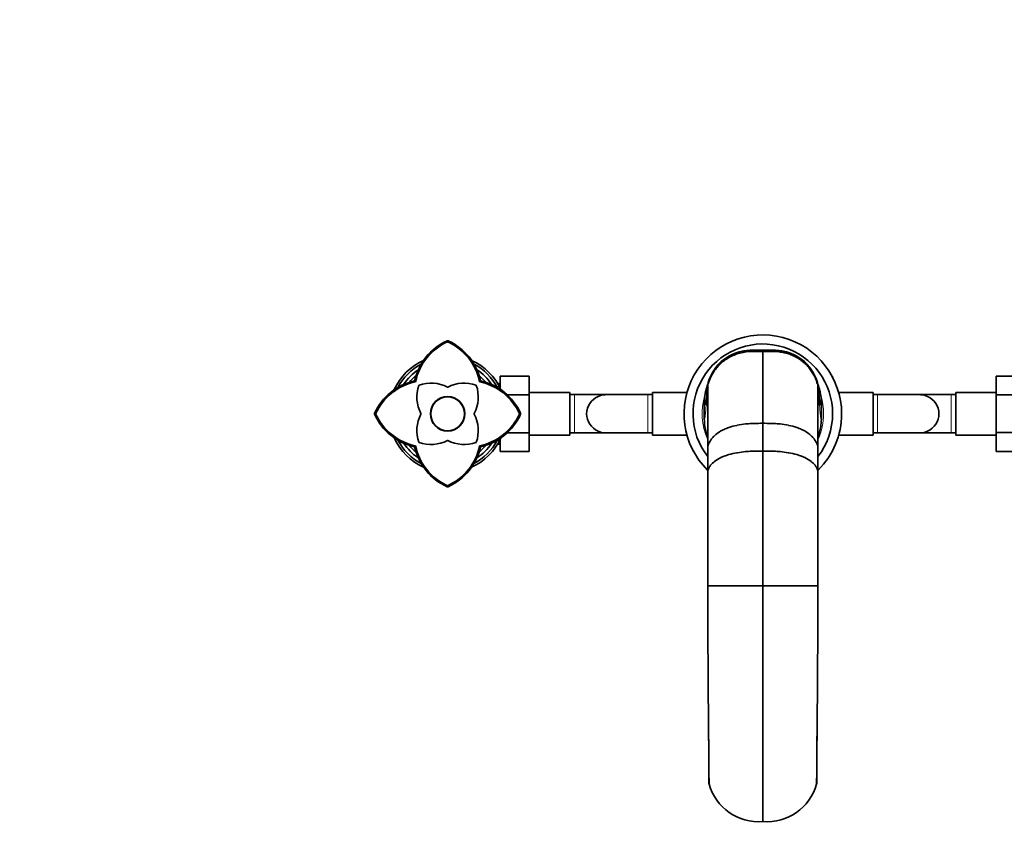
# Model space of a CAD drawing. Units: millimetres. Extents: x 0 to 1961, y 0 to 2372.
# Drawn here: x 543 to 980, y 700 to 1061 of the extents above; entities that cross this region are included whole.
import ezdxf
from ezdxf import colors
from ezdxf.entities.mleader import LeaderData, LeaderLine
from ezdxf.math import Vec2, Vec3

# ---------------------------------------------------------------- set-up
doc = ezdxf.new("R2010")
doc.units = ezdxf.units.MM
doc.layers.add('DV3_Défaut', color=7, linetype='Continuous')
doc.layers.add('Défaut', color=7, linetype='Continuous')

# ---------------------------------------------------------------- blocks, each defined once
blk = doc.blocks.new('_DOT')
at = {"color": 0}
blk.add_line((0, 0), (-1, 0), dxfattribs=at)
at = {"color": 0, "const_width": 0.333}
blk.add_lwpolyline([(-0.1665, 0, 1), (0.1665, 0, 1)], format="xyb", close=True, dxfattribs=at)
blk = doc.blocks.new('SE2')
at = {"layer": 'DV3_Défaut', "color": 7, "linetype": 'Continuous', "lineweight": 35}
for p, q in [((733.03, 918.67), (733.03, 918.17)), ((873.03, 914.43), (868.03, 914.43)), ((873.03, 882), (873.03, 914.43)), ((873.03, 914.43), (878.03, 914.43)), ((718.81, 900.44), (718.39, 900.86)), ((747.67, 900.86), (747.25, 900.44)), ((756.33, 902.96), (769.33, 902.96)), ((756.33, 897.76), (756.33, 902.96)), ((769.33, 894.59), (769.33, 902.96)), ((842.03, 902.94), (842.03, 902.47)), ((842.29, 902.94), (842.03, 902.94)), ((903.77, 902.96), (904.03, 902.96)), ((904.03, 902.47), (904.03, 902.96)), ((976.73, 902.94), (976.73, 894.63)), ((989.73, 902.94), (976.73, 902.94)), ((755.62, 899.72), (755.44, 899.4)), ((755.62, 899.72), (755.62, 899.09)), ((756.33, 899.72), (755.62, 899.72)), ((848.46, 898.66), (848.44, 898.53)), ((848.59, 898.05), (848.65, 899.32)), ((848.73, 899.66), (848.65, 899.32)), ((897.34, 899.66), (897.41, 899.32)), ((897.47, 898.05), (897.41, 899.32)), ((897.63, 898.52), (897.61, 898.66)), ((759.52, 894.59), (769.33, 894.59)), ((787.33, 895.72), (769.33, 895.72)), ((769.33, 877.81), (769.33, 894.59)), ((787.33, 876.72), (787.33, 895.72)), ((789.33, 894.72), (787.33, 894.72)), ((803.23, 894.72), (789.33, 894.72)), ((822.03, 894.72), (803.27, 894.72)), ((824.03, 894.72), (822.03, 894.72)), ((824.03, 895.72), (824.03, 876.72)), ((839.35, 895.72), (824.03, 895.72)), ((922.03, 895.72), (906.72, 895.72)), ((922.03, 876.72), (922.03, 895.72)), ((924.03, 894.72), (922.03, 894.72)), ((942.8, 894.72), (924.03, 894.72)), ((956.73, 894.72), (942.8, 894.72)), ((958.73, 894.72), (956.73, 894.72)), ((958.73, 895.72), (958.73, 876.72)), ((976.73, 895.72), (958.73, 895.72)), ((976.73, 894.63), (976.73, 877.85)), ((986.59, 894.63), (976.73, 894.63)), ((847.03, 890.38), (847.03, 884.25)), ((899.03, 890.38), (899.03, 884.25)), ((700.59, 886.22), (701.08, 886.22)), ((765.48, 886.22), (764.99, 886.22)), ((873.03, 869.7), (873.03, 882)), ((756.33, 869.5), (756.33, 874.68)), ((759.48, 877.81), (769.33, 877.81)), ((769.33, 869.5), (769.33, 877.81)), ((769.33, 876.72), (787.33, 876.72)), ((787.33, 877.72), (789.33, 877.72)), ((789.33, 877.72), (803.27, 877.72)), ((803.27, 877.72), (822.03, 877.72)), ((822.03, 877.72), (824.03, 877.72)), ((824.03, 876.72), (839.35, 876.72)), ((906.72, 876.72), (922.03, 876.72)), ((922.03, 877.72), (924.03, 877.72)), ((924.03, 877.72), (942.8, 877.72)), ((942.83, 877.72), (956.73, 877.72)), ((956.73, 877.72), (958.73, 877.72)), ((958.73, 876.72), (976.73, 876.72)), ((976.73, 877.85), (976.73, 869.48)), ((986.54, 877.85), (976.73, 877.85)), ((718.4, 871.58), (718.82, 872)), ((747.25, 872), (747.67, 871.58)), ((755.44, 873.04), (755.62, 872.72)), ((755.62, 873.35), (755.62, 872.72)), ((755.62, 872.72), (756.33, 872.72)), ((756.33, 869.5), (769.33, 869.5)), ((842.03, 869.97), (842.03, 869.48)), ((842.3, 869.48), (842.03, 869.48)), ((873.03, 809.79), (873.03, 869.7)), ((903.78, 869.5), (904.03, 869.5)), ((904.03, 869.5), (904.03, 869.97)), ((989.73, 869.48), (976.73, 869.48)), ((733.03, 853.77), (733.03, 854.27)), ((848.56, 809.79), (848.68, 809.79)), ((873.03, 809.79), (848.68, 809.79)), ((873.03, 705.15), (873.03, 809.79)), ((873.03, 809.79), (897.39, 809.79)), ((897.5, 809.79), (897.39, 809.79)), ((848.77, 769.2), (848.78, 768.79)), ((897.29, 768.79), (897.29, 769.2)), ((849.09, 722.18), (849.17, 721.85)), ((896.98, 722.18), (896.9, 721.85))]:
    blk.add_line(p, q, dxfattribs=at)
at = {"layer": 'DV3_Défaut', "color": 7, "linetype": 'Continuous', "lineweight": 18}
for p, q in [((754.79, 898.28), (756.33, 898.28)), ((789.33, 877.72), (789.33, 894.72)), ((822.03, 894.72), (822.03, 877.72)), ((924.03, 877.72), (924.03, 894.72)), ((956.73, 894.72), (956.73, 877.72)), ((754.79, 874.16), (756.33, 874.16))]:
    blk.add_line(p, q, dxfattribs=at)
at = {"layer": 'DV3_Défaut', "color": 7, "linetype": 'Continuous', "lineweight": 35}
for radius in [7.65, 7.5]:
    blk.add_circle((733.03, 886.22), radius, dxfattribs=at)
for centre, radius, start, end in [((743.31, 895.37), 25.51, 114.3142, 167.5782), ((733.04, 918.1), 0.568, 90.2563, 113.7949), ((733.03, 918.1), 0.566, 66.1493, 89.7711), ((722.76, 895.37), 25.51, 12.4215, 65.6865), ((873.03, 886.22), 35, 0, 225.5326), ((743.35, 895.33), 25.07, 114.3047, 168.2248), ((722.73, 895.35), 25.04, 11.7236, 65.7097), ((873.03, 886.22), 31, 0, 217.8186), ((868.36, 891.57), 22.88, 99.084, 106.8537), ((877.71, 891.57), 22.88, 73.1463, 80.916), ((733.03, 886.22), 26, 114.1272, 155.6497), ((733.03, 886.22), 26, 24.3879, 65.7342), ((867.55, 894.9), 19.46, 107.5598, 156.1322), ((878.46, 894.83), 19.54, 23.9691, 72.3389), ((733.03, 886.22), 25, 118.0151, 152.043), ((733.03, 886.22), 23.5, 123.6663, 146.2328), ((733.03, 886.22), 25, 27.8688, 61.9245), ((733.03, 886.22), 23.5, 33.5924, 56.232), ((723.88, 875.94), 25.51, 102.422, 155.6855), ((733.03, 886.22), 22, 129.6465, 140.3956), ((733.03, 886.22), 22, 39.5188, 50.4213), ((742.18, 875.94), 25.51, 24.3135, 77.5784), ((869.35, 894.31), 21.34, 156.6505, 166.8569), ((876.71, 894.31), 21.34, 13.1431, 23.3495), ((723.92, 875.91), 25.06, 101.7649, 155.7057), ((735.4, 893.65), 16, 161.0114, 207.291), ((720.46, 898.79), 0.2, 108.9886, 161.0114), ((735.4, 893.65), 16, 160.6624, 161.0016), ((725.6, 883.85), 16, 109.0006, 109.3376), ((725.6, 883.85), 16, 62.709, 108.9886), ((733.03, 898.25), 0.2, 242.709, 297.291), ((740.46, 883.85), 16, 71.0114, 117.291), ((730.66, 893.65), 16, 332.709, 18.9886), ((745.6, 898.79), 0.2, 18.9886, 71.0114), ((740.46, 883.85), 16, 70.6624, 71.0016), ((730.66, 893.65), 16, 19.0006, 19.3376), ((742.17, 875.93), 25.03, 24.2728, 78.2939), ((869.35, 894.31), 21.34, 167.8737, 168.2564), ((16546.15, 875.54), 15697.58, 179.91782, 180.015872), ((-14800.09, 875.54), 15697.58, 359.984128, 0.08218), ((876.71, 894.31), 21.34, 11.7436, 12.1263), ((824.08, 889.05), 74.15, 0.7347, 7.0762), ((803.13, 886.22), 8.34, 112.925, 247.075), ((803.49, 886.45), 8.28, 93.9186, 115.8148), ((803.2, 886.48), 8.24, 89.0506, 91.914), ((942.87, 886.48), 8.24, 88.086, 90.9385), ((942.58, 886.45), 8.28, 64.1852, 86.0814), ((942.93, 886.22), 8.34, 292.925, 67.075), ((701.15, 886.22), 0.568, 156.2066, 179.7422), ((701.15, 886.22), 0.566, 180.2277, 203.8519), ((723.88, 896.5), 25.51, 204.3135, 257.5784), ((723.89, 896.51), 25.03, 204.2728, 258.2939), ((735.4, 878.79), 16, 152.709, 198.9886), ((721.01, 886.22), 0.2, 332.709, 27.291), ((745.06, 886.22), 0.2, 152.709, 207.291), ((730.66, 878.79), 16, 341.0114, 27.291), ((742.15, 896.53), 25.06, 281.7649, 335.7057), ((742.18, 896.5), 25.51, 282.422, 335.6855), ((764.91, 886.22), 0.566, 0.2277, 23.8519), ((764.91, 886.22), 0.568, 336.2066, 359.7422), ((873.03, 886.22), 31, 322.2318, 0), ((873.03, 886.22), 35, 314.4608, 0), ((873.16, 884.32), 26.14, 188.0664, 199.9472), ((872.77, 884.47), 26.3, 339.9988, 351.6425), ((733.03, 886.22), 26, 204.3914, 245.8149), ((733.03, 886.22), 26, 294.0825, 335.6258), ((803.49, 885.99), 8.28, 244.1852, 266.0814), ((803.2, 885.96), 8.24, 268.086, 270.9385), ((942.87, 885.96), 8.24, 269.0506, 271.914), ((942.58, 885.99), 8.28, 273.9186, 295.8148), ((733.03, 886.22), 25, 208.0495, 242.0742), ((733.03, 886.22), 23.5, 213.7073, 236.2171), ((733.03, 886.22), 22, 219.745, 230.2522), ((743.31, 877.07), 25.51, 192.4215, 245.6865), ((743.33, 877.09), 25.04, 191.7236, 245.7097), ((720.46, 873.65), 0.2, 198.9886, 251.0114), ((735.4, 878.79), 16, 199.0006, 199.3376), ((725.6, 888.59), 16, 250.6624, 251.0016), ((725.6, 888.59), 16, 251.0114, 297.291), ((733.03, 874.19), 0.2, 62.709, 117.291), ((722.72, 877.11), 25.07, 294.3047, 348.2248), ((740.46, 888.59), 16, 242.709, 288.9886), ((722.76, 877.07), 25.51, 294.3142, 347.5782), ((733.03, 886.22), 25, 297.8311, 331.9361), ((745.6, 873.65), 0.2, 288.9886, 341.0114), ((740.46, 888.59), 16, 289.0006, 289.3376), ((730.66, 878.79), 16, 340.6624, 341.0016), ((733.03, 886.22), 23.5, 303.7512, 326.2408), ((733.03, 886.22), 22, 309.7187, 320.29), ((875.61, 859.17), 27.04, 175.9917, 179.9853), ((870.45, 859.17), 27.04, 0.0147, 4.0083), ((733.04, 854.34), 0.566, 246.1493, 269.7711), ((733.03, 854.34), 0.568, 270.2563, 293.7949), ((11182.24, 837.14), 10333.71, 180.151612, 180.639231), ((-9436.17, 837.14), 10333.71, 359.360769, 359.848388), ((-3359.78, 722.57), 4208.81, 0.00108, 0.27865), ((5014.68, 723.07), 4117.64, 179.72216, 180.00587), ((851.38, 722.66), 2.34, 180.24, 191.7232), ((871.2, 727.93), 22.85, 195.4398, 274.6128), ((874.87, 727.93), 22.85, 265.3872, 344.5602), ((894.69, 722.66), 2.34, 348.2768, 359.76)]:
    blk.add_arc(centre, radius, start, end, dxfattribs=at)
at = {"layer": 'DV3_Défaut', "color": 7, "linetype": 'Continuous', "lineweight": 18}
for start, end in [(162.3049, 204.6743), (0, 17.4236), (335.3019, 0)]:
    blk.add_arc((873.03, 886.22), 27, start, end, dxfattribs=at)
at = {"layer": 'DV3_Défaut', "color": 7, "linetype": 'Continuous', "lineweight": 35}
for points, knots in [([(868.03, 914.43), (867.11, 914.43), (865.24, 914.3), (863.42, 913.91), (862.52, 913.66)], [0, 0, 0, 0, 0.498229, 1, 1, 1, 1]), ([(878.03, 914.43), (878.96, 914.43), (880.82, 914.3), (882.65, 913.91), (883.54, 913.66)], [0, 0, 0, 0, 0.498229, 1, 1, 1, 1]), ([(873.03, 913.91), (871.92, 913.91), (870.08, 913.89), (867.08, 913.93), (864.26, 913.57), (861.57, 912.86), (859.09, 911.84), (856.83, 910.55), (854.82, 909.03), (853.08, 907.33), (851.4, 905.22), (849.87, 902.62), (849.21, 900.71), (848.84, 899.61)], [0, 0, 0, 0, 0.098729, 0.194646, 0.287739, 0.378052, 0.465557, 0.550238, 0.632145, 0.711294, 0.787672, 0.896956, 1, 1, 1, 1]), ([(850.08, 903.24), (850.47, 904.05), (851.17, 905.26), (852.81, 907.51), (854.33, 909.08), (856.51, 910.83), (858.59, 912.16), (860.89, 913.16), (862.22, 913.57), (862.52, 913.66)], [0, 0, 0, 0, 0.161648, 0.25, 0.5, 0.552439, 0.75, 0.943229, 1, 1, 1, 1]), ([(861.75, 913.47), (861.79, 913.49), (862.05, 913.57), (862.31, 913.62), (862.52, 913.66)], [0, 0, 0, 0, 0.17965, 1, 1, 1, 1]), ([(897.22, 899.61), (896.97, 900.4), (896.49, 901.87), (895.4, 904.01), (894.11, 905.95), (892.65, 907.68), (891.02, 909.2), (889.28, 910.49), (887.49, 911.56), (885.49, 912.47), (883.03, 913.29), (880.08, 913.87), (876.56, 913.9), (874.37, 913.92), (873.03, 913.91)], [0, 0, 0, 0, 0.073932, 0.162418, 0.229525, 0.303112, 0.383167, 0.447465, 0.515404, 0.587019, 0.662308, 0.768342, 0.880884, 1, 1, 1, 1]), ([(895.99, 903.24), (895.59, 904.05), (894.9, 905.26), (893.26, 907.51), (891.73, 909.08), (889.56, 910.83), (887.47, 912.16), (885.18, 913.16), (883.85, 913.57), (883.54, 913.66)], [0, 0, 0, 0, 0.161648, 0.25, 0.5, 0.552439, 0.75, 0.943229, 1, 1, 1, 1]), ([(884.32, 913.47), (884.27, 913.49), (884.01, 913.57), (883.76, 913.62), (883.54, 913.66)], [0, 0, 0, 0, 0.17965, 1, 1, 1, 1]), ([(848.64, 899.44), (848.27, 898.47), (847.75, 896.78), (847.16, 893.75), (847.02, 891.7), (847.03, 890.38)], [0, 0, 0, 0, 0.337147, 0.571405, 1, 1, 1, 1]), ([(848.42, 898.36), (848.4, 898.25), (848.36, 897.95), (848.3, 897.34), (848.25, 896.67), (848.21, 896.05), (848.17, 895.46), (848.15, 894.92), (848.13, 894.42), (848.12, 894.04), (848.11, 893.71), (848.09, 893.44), (848.07, 893.13), (848.05, 892.78), (848.01, 892.38), (847.98, 891.94), (847.94, 891.46), (847.9, 890.95), (847.87, 890.42), (847.85, 890.16), (847.84, 890)], [0, 0, 0, 0, 0.054429, 0.144309, 0.224905, 0.296179, 0.358086, 0.410639, 0.453879, 0.48785, 0.5086, 0.532509, 0.564108, 0.603381, 0.650307, 0.704869, 0.767061, 0.836899, 0.914472, 1, 1, 1, 1]), ([(848.89, 899.75), (848.88, 899.75), (848.83, 899.76), (848.73, 899.66), (848.67, 899.4), (848.63, 899.23)], [0, 0, 0, 0, 0.101937, 0.551837, 1, 1, 1, 1]), ([(848.65, 897.61), (848.65, 897.08), (848.65, 896.15), (848.65, 894), (848.65, 891.44), (848.64, 888.39), (848.64, 884.88), (848.64, 880.98), (848.64, 876.59), (848.64, 873.65), (848.64, 871.91)], [0, 0, 0, 0, 0.125176, 0.250306, 0.375386, 0.500413, 0.62539, 0.750314, 0.875184, 1, 1, 1, 1]), ([(897.43, 899.23), (897.4, 899.4), (897.34, 899.66), (897.24, 899.76), (897.19, 899.75), (897.18, 899.75)], [0, 0, 0, 0, 0.448163, 0.898063, 1, 1, 1, 1]), ([(897.44, 897.81), (897.44, 897.77), (897.42, 897.67), (897.4, 897.56), (897.38, 897.48)], [0, 0, 0, 0, 0.289214, 1, 1, 1, 1]), ([(897.42, 871.91), (897.42, 873.65), (897.42, 876.59), (897.42, 880.98), (897.42, 884.88), (897.42, 888.39), (897.42, 891.44), (897.42, 894), (897.42, 896.15), (897.42, 897.08), (897.42, 897.61)], [0, 0, 0, 0, 0.124816, 0.249686, 0.37461, 0.499587, 0.624614, 0.749694, 0.874824, 1, 1, 1, 1]), ([(897.43, 899.44), (897.8, 898.47), (898.31, 896.78), (898.9, 893.75), (899.05, 891.7), (899.03, 890.38)], [0, 0, 0, 0, 0.337147, 0.571405, 1, 1, 1, 1]), ([(847.03, 890.38), (847.1, 890.27), (847.24, 890.04), (847.46, 890.49), (847.67, 891.15), (847.85, 892.03), (847.95, 892.41), (847.99, 892.53)], [0, 0, 0, 0, 0.219995, 0.4424, 0.667844, 0.895954, 1, 1, 1, 1]), ([(899.03, 890.38), (898.96, 890.27), (898.82, 890.04), (898.61, 890.49), (898.39, 891.15), (898.22, 892.03), (898.11, 892.41), (898.08, 892.53)], [0, 0, 0, 0, 0.219995, 0.4424, 0.667844, 0.895954, 1, 1, 1, 1]), ([(847.03, 884.25), (847.03, 883.45), (847.09, 882.24), (847.22, 881.05), (847.28, 880.65)], [0, 0, 0, 0, 0.65873, 1, 1, 1, 1]), ([(899.03, 884.25), (899.03, 883.45), (898.98, 882.24), (898.84, 881.05), (898.79, 880.65)], [0, 0, 0, 0, 0.6587355, 1, 1, 1, 1]), ([(848.58, 871.19), (848.57, 871.55), (848.62, 871.91), (848.74, 872.27), (848.93, 872.85), (849.56, 874.24), (850.64, 875.62), (852.26, 877.19), (853.74, 878.27), (856.01, 879.42), (857.24, 879.9), (857.98, 880.14), (859.14, 880.52), (860.38, 880.85), (862.84, 881.37), (865, 881.71), (867.15, 881.87), (868.07, 881.91), (868.43, 881.92), (870.09, 881.98), (871.74, 882), (873.03, 882)], [0, 0, 0, 0, 0.049563, 0.049563, 0.049563, 0.131198, 0.249004, 0.262395, 0.393593, 0.448445, 0.524791, 0.524791, 0.524791, 0.643593, 0.647886, 0.762395, 0.847328, 0.847328, 0.847328, 0.881198, 1, 1, 1, 1]), ([(897.49, 871.19), (897.5, 871.55), (897.44, 871.91), (897.33, 872.27), (897.14, 872.85), (896.51, 874.24), (895.43, 875.62), (893.8, 877.19), (892.33, 878.27), (890.06, 879.42), (888.83, 879.9), (888.08, 880.14), (886.93, 880.52), (885.69, 880.85), (883.23, 881.37), (881.07, 881.71), (878.92, 881.87), (878, 881.91), (877.63, 881.92), (875.98, 881.98), (874.32, 882), (873.03, 882)], [0, 0, 0, 0, 0.049563, 0.049563, 0.049563, 0.131198, 0.249004, 0.262395, 0.393593, 0.448445, 0.524791, 0.524791, 0.524791, 0.643593, 0.647886, 0.762395, 0.847328, 0.847328, 0.847328, 0.881198, 1, 1, 1, 1]), ([(897.98, 876.86), (897.96, 876.8), (897.95, 876.74), (897.88, 876.53), (897.74, 876.08), (897.59, 875.63), (897.49, 875.33)], [0, 0, 0, 0, 0.120222, 0.120222, 0.41039, 1, 1, 1, 1]), ([(848.64, 861.06), (848.67, 861.17), (848.7, 861.29), (848.74, 861.4), (848.92, 861.89), (849.53, 863.09), (850.61, 864.27), (852.23, 865.61), (853.72, 866.53), (856, 867.5), (857.24, 867.9), (857.99, 868.1), (859.15, 868.41), (860.4, 868.69), (862.86, 869.12), (865.01, 869.42), (867.16, 869.56), (868.07, 869.6), (868.44, 869.62), (870.09, 869.68), (871.75, 869.7), (873.03, 869.7)], [0, 0, 0, 0, 0.01876, 0.01876, 0.01876, 0.10304, 0.224665, 0.23849, 0.37394, 0.43057, 0.509389, 0.509389, 0.509389, 0.632042, 0.636475, 0.754695, 0.842379, 0.842379, 0.842379, 0.877347, 1, 1, 1, 1]), ([(897.43, 861.06), (897.4, 861.17), (897.37, 861.29), (897.33, 861.4), (897.15, 861.89), (896.53, 863.09), (895.46, 864.27), (893.83, 865.61), (892.35, 866.53), (890.07, 867.5), (888.83, 867.9), (888.08, 868.1), (886.91, 868.41), (885.67, 868.69), (883.21, 869.12), (881.06, 869.42), (878.91, 869.56), (877.99, 869.6), (877.63, 869.62), (875.98, 869.68), (874.32, 869.7), (873.03, 869.7)], [0, 0, 0, 0, 0.01876, 0.01876, 0.01876, 0.10304, 0.224665, 0.23849, 0.37394, 0.43057, 0.509389, 0.509389, 0.509389, 0.632042, 0.636475, 0.754695, 0.842379, 0.842379, 0.842379, 0.877347, 1, 1, 1, 1]), ([(848.57, 859.21), (848.57, 858.7), (848.57, 855.34), (848.57, 849.87), (848.57, 842.63), (848.57, 835.2), (848.57, 828.65), (848.56, 819.82), (848.56, 814.24), (848.56, 809.79)], [0, 0, 0, 0, 0.0347616, 0.2282309, 0.3565078, 0.4854873, 0.6782539, 0.7427436, 1, 1, 1, 1]), ([(897.49, 859.21), (897.49, 858.7), (897.49, 855.34), (897.49, 849.87), (897.5, 842.63), (897.5, 835.2), (897.5, 828.65), (897.5, 819.82), (897.5, 814.24), (897.5, 809.79)], [0, 0, 0, 0, 0.0347616, 0.2282309, 0.3565078, 0.4854873, 0.6782539, 0.7427436, 1, 1, 1, 1])]:
    blk.add_open_spline(points, degree=3, knots=knots, dxfattribs=at)
for points in [[(861.5, 913.38), (861.5, 913.38), (861.51, 913.38), (861.51, 913.38)], [(848.73, 899.66), (849.06, 900.89), (849.51, 902.09), (850.08, 903.24)], [(849.76, 902.77), (849.86, 903.01), (849.97, 903.12), (850.08, 903.24)], [(897.34, 899.66), (897, 900.89), (896.55, 902.09), (895.99, 903.24)], [(896.31, 902.77), (896.2, 903.01), (896.1, 903.12), (895.99, 903.24)], [(848.61, 897.86), (848.65, 897.85), (848.73, 897.76), (848.84, 897.58)], [(897.23, 897.58), (897.34, 897.76), (897.41, 897.85), (897.45, 897.86)], [(848.58, 871.19), (848.58, 867.86), (848.57, 864.27), (848.57, 860.48)], [(897.49, 871.19), (897.49, 867.86), (897.49, 864.27), (897.49, 860.48)]]:
    blk.add_open_spline(points, degree=3, dxfattribs=at)
at = {"layer": 'DV3_Défaut', "color": 7, "linetype": 'Continuous', "lineweight": 18}
for points in [[(848.46, 898.66), (848.52, 899.05), (848.59, 899.18), (848.65, 899.32)], [(897.61, 898.66), (897.54, 899.05), (897.48, 899.18), (897.41, 899.32)]]:
    blk.add_open_spline(points, degree=3, dxfattribs=at)
for points, knots in [([(847.03, 884.25), (847.07, 884.05), (847.14, 883.63), (847.26, 884.02), (847.37, 884.69), (847.49, 885.9), (847.6, 886.59), (847.72, 888.41), (847.8, 889.45), (847.85, 890.11), (847.85, 890.16)], [0, 0, 0, 0, 0.136832, 0.275164, 0.415385, 0.557265, 0.698277, 0.843215, 0.988154, 1, 1, 1, 1]), ([(899.03, 884.25), (899, 884.05), (898.92, 883.63), (898.81, 884.02), (898.69, 884.69), (898.58, 885.9), (898.46, 886.59), (898.34, 888.41), (898.26, 889.47), (898.22, 890.16), (898.21, 890.23)], [0, 0, 0, 0, 0.136094, 0.27368, 0.413146, 0.554261, 0.694512, 0.838669, 0.982826, 1, 1, 1, 1])]:
    blk.add_open_spline(points, degree=3, knots=knots, dxfattribs=at)

msp = doc.modelspace()

# ---------------------------------------------------------------- block references
at = {"layer": 'Défaut'}
msp.add_blockref('SE2', (0, 0), dxfattribs=at)

# ---------------------------------------------------------------- leaders
at = {"layer": 'Défaut', "color": 7, "linetype": 'Continuous', "lineweight": 18}
ml = msp.add_multileader_mtext('Standard', dxfattribs=at)
ml.set_content('{\\pxsm0.9;\\fSolid Edge ISO|b1||i0||c0|p34;\\W1.;22/06/2017\\P}', color=256)
ml.set_leader_properties()
ml.set_arrow_properties(name='DOT')
ml.build(insert=Vec2(0, 0))
ml.multileader.update_dxf_attribs({"leader_type": 0, "dogleg_length": 0, "arrow_head_size": 12})
ctx = ml.context
ctx.base_point, ctx.char_height, ctx.arrow_head_size, ctx.landing_gap_size = Vec3(1322.45, 2364.47), 12, 12, 4.2
notes = []
notes.append((ctx, [(0, (0, 0, 0), (0, 0), (1, 0), 1, [])]))
ctx.mtext.insert = Vec3(1324.45, 2370.59)
ml = msp.add_multileader_mtext('Standard', dxfattribs=at)
ml.set_content('{\\pxsm0.9;\\fArial|b1||i0||c0|p34;\\W1.;1132SGUS\\P}', color=256)
ml.set_leader_properties()
ml.set_arrow_properties(name='DOT')
ml.build(insert=Vec2(0, 0))
ml.multileader.update_dxf_attribs({"leader_type": 0, "dogleg_length": 0, "arrow_head_size": 12})
ctx = ml.context
ctx.base_point, ctx.char_height, ctx.arrow_head_size, ctx.landing_gap_size = Vec3(603.33, 2364.29), 12, 12, 4.2
notes.append((ctx, [(0, (0, 0, 0), (0, 0), (1, 0), 1, [])]))
ctx.mtext.insert = Vec3(605.33, 2370.4)
for ctx, leaders in notes:
    for number, flags, end, landing, length, lines in leaders:
        leader = LeaderData()
        leader.index, (leader.has_last_leader_line, leader.has_dogleg_vector, leader.attachment_direction) = number, flags
        leader.last_leader_point, leader.dogleg_vector, leader.dogleg_length = Vec3(end), Vec3(landing), length
        for number, points, colour, breaks in lines:
            line = LeaderLine()
            line.index, line.vertices, line.color, line.breaks = number, Vec3.list(points), colors.encode_raw_color(colour), breaks
            leader.lines.append(line)
        ctx.leaders.append(leader)

doc.saveas('drawing.dxf')
